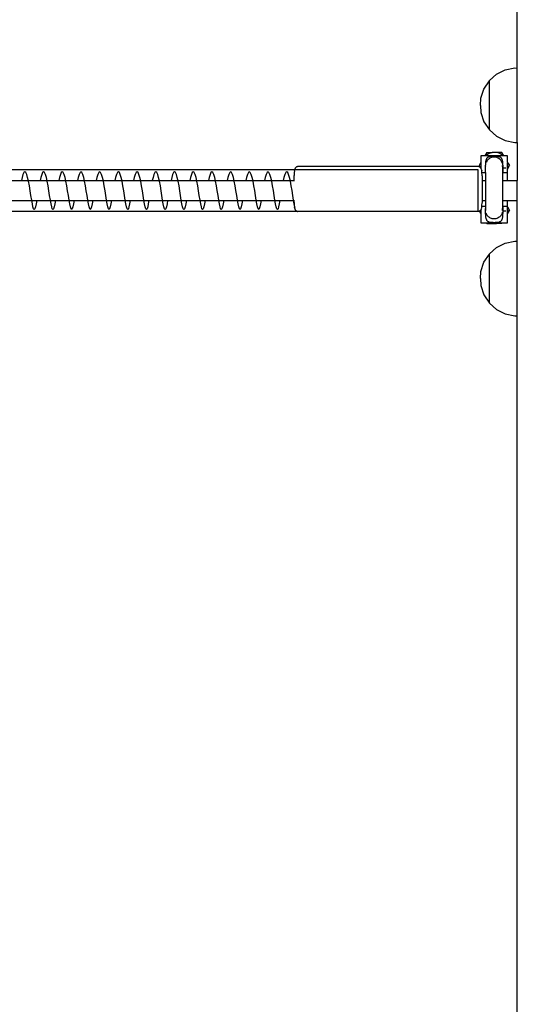
# Model space of a CAD drawing. Units: inches. Extents: x -1166 to 1193, y -171 to 231.
# Drawn here: x 985 to 1012, y -13 to 39 of the extents above; entities that cross this region are included whole.
import ezdxf

# ---------------------------------------------------------------- set-up
doc = ezdxf.new("R2010")
doc.units = ezdxf.units.IN
doc.header["$MEASUREMENT"] = 0

# ---------------------------------------------------------------- blocks, each defined once
blk = doc.blocks.new('0415')
for p, q in [((1011.528, 36.56), (1011.528, 155.194)), ((1010.411, 36.229), (1010.878, 36.463)), ((1010.878, 36.463), (1011.389, 36.568)), ((1011.389, 36.568), (1011.528, 36.56)), ((1011.528, 32.587), (1011.528, 36.56)), ((1010.034, 35.893), (1010.411, 36.229)), ((1010.034, 35.876), (1010.034, 35.893)), ((1010.034, 33.254), (1010.034, 33.26)), ((1010.034, 33.254), (1010.411, 32.918)), ((1010.411, 32.918), (1010.878, 32.684)), ((1010.878, 32.684), (1011.389, 32.579)), ((1011.389, 32.579), (1011.528, 32.587)), ((1011.528, 32.587), (1011.528, 30.558)), ((1009.875, 31.539), (1009.869, 31.527)), ((1009.896, 31.581), (1009.875, 31.539)), ((1009.922, 31.621), (1009.896, 31.581)), ((1009.951, 31.657), (1009.922, 31.621)), ((1009.985, 31.691), (1009.951, 31.657)), ((1010.021, 31.72), (1009.985, 31.691)), ((1010.061, 31.746), (1010.021, 31.72)), ((1010.103, 31.767), (1010.061, 31.746)), ((1010.147, 31.784), (1010.103, 31.767)), ((1010.192, 31.797), (1010.147, 31.784)), ((1010.239, 31.804), (1010.192, 31.797)), ((1010.286, 31.806), (1010.239, 31.804)), ((1010.333, 31.804), (1010.286, 31.806)), ((1010.379, 31.797), (1010.333, 31.804)), ((1010.425, 31.784), (1010.379, 31.797)), ((1010.469, 31.767), (1010.425, 31.784)), ((1010.511, 31.746), (1010.469, 31.767)), ((1010.55, 31.72), (1010.511, 31.746)), ((1010.587, 31.691), (1010.55, 31.72)), ((1010.62, 31.657), (1010.587, 31.691)), ((1010.65, 31.621), (1010.62, 31.657)), ((1010.675, 31.581), (1010.65, 31.621)), ((1010.697, 31.539), (1010.675, 31.581)), ((1010.714, 31.495), (1010.697, 31.539)), ((985.218, 31.015), (985.168, 30.981)), ((985.269, 30.98), (985.218, 31.015)), ((986.218, 31.015), (986.167, 30.981)), ((986.268, 30.98), (986.218, 31.015)), ((987.217, 31.015), (987.166, 30.981)), ((987.268, 30.98), (987.217, 31.015)), ((988.216, 31.015), (988.166, 30.981)), ((988.267, 30.98), (988.216, 31.015)), ((989.216, 31.015), (989.165, 30.981)), ((989.266, 30.98), (989.216, 31.015)), ((990.215, 31.015), (990.164, 30.981)), ((990.266, 30.98), (990.215, 31.015)), ((991.215, 31.015), (991.164, 30.981)), ((991.265, 30.98), (991.215, 31.015)), ((992.214, 31.015), (992.163, 30.981)), ((992.265, 30.98), (992.214, 31.015)), ((993.213, 31.015), (993.163, 30.981)), ((993.264, 30.98), (993.213, 31.015)), ((994.213, 31.015), (994.162, 30.981)), ((994.263, 30.98), (994.213, 31.015)), ((995.212, 31.015), (995.161, 30.981)), ((995.263, 30.98), (995.212, 31.015)), ((996.211, 31.015), (996.161, 30.981)), ((996.262, 30.98), (996.211, 31.015)), ((997.211, 31.015), (997.16, 30.981)), ((997.262, 30.98), (997.211, 31.015)), ((998.21, 31.015), (998.16, 30.981)), ((998.261, 30.98), (998.21, 31.015)), ((999.21, 31.015), (999.159, 30.981)), ((999.26, 30.98), (999.21, 31.015)), ((999.617, 31.069), (999.61, 30.988)), ((999.619, 31.09), (999.622, 31.11)), ((999.626, 31.125), (999.622, 31.11)), ((999.626, 31.125), (999.627, 31.13)), ((999.637, 31.166), (999.631, 31.145)), ((999.644, 31.185), (999.637, 31.166)), ((999.654, 31.204), (999.644, 31.185)), ((999.665, 31.222), (999.654, 31.204)), ((999.678, 31.238), (999.665, 31.222)), ((999.693, 31.253), (999.678, 31.238)), ((999.709, 31.267), (999.693, 31.253)), ((999.727, 31.278), (999.709, 31.267)), ((999.745, 31.288), (999.727, 31.278)), ((999.765, 31.295), (999.745, 31.288)), ((999.785, 31.301), (999.765, 31.295)), ((999.806, 31.304), (999.785, 31.301)), ((999.827, 31.305), (999.806, 31.304)), ((1009.421, 31.305), (999.827, 31.305)), ((1009.442, 31.304), (1009.421, 31.305)), ((1009.462, 31.301), (1009.442, 31.304)), ((1009.483, 31.295), (1009.462, 31.301)), ((1009.502, 31.288), (1009.483, 31.295)), ((1009.521, 31.278), (1009.502, 31.288)), ((1009.538, 31.267), (1009.521, 31.278)), ((1009.555, 31.253), (1009.538, 31.267)), ((1009.569, 31.238), (1009.555, 31.253)), ((1009.583, 31.222), (1009.569, 31.238)), ((1009.586, 31.217), (1009.583, 31.222)), ((1009.594, 31.204), (1009.586, 31.217)), ((1009.604, 31.185), (1009.594, 31.204)), ((1009.611, 31.166), (1009.604, 31.185)), ((1009.615, 31.149), (1009.611, 31.166)), ((1009.621, 31.13), (1009.626, 31.11)), ((1009.626, 31.11), (1009.629, 31.09)), ((1009.636, 31.006), (1009.629, 31.09)), ((1009.836, 31.127), (1009.833, 31.171)), ((1009.836, 31.353), (1009.836, 31.373)), ((1009.836, 31.35), (1009.836, 31.353)), ((1009.836, 31.339), (1009.836, 31.35)), ((1009.836, 31.33), (1009.836, 31.336)), ((1009.838, 31.304), (1009.836, 31.33)), ((1009.836, 31.298), (1009.839, 31.3)), ((1009.836, 31.048), (1009.836, 31.127)), ((1009.839, 31.3), (1009.838, 31.304)), ((1009.839, 31.398), (1009.839, 31.403)), ((1009.857, 31.494), (1009.869, 31.527)), ((1010.715, 31.489), (1010.714, 31.495)), ((1010.733, 31.307), (1010.736, 31.33)), ((1010.736, 31.298), (1010.733, 31.307)), ((1010.736, 31.33), (1010.736, 31.353)), ((1010.736, 31.298), (1010.736, 30.973)), ((712.067, 30.545), (999.596, 30.557)), ((985.069, 30.722), (985.031, 30.557)), ((985.117, 30.881), (985.069, 30.722)), ((985.168, 30.981), (985.117, 30.881)), ((985.319, 30.881), (985.269, 30.98)), ((985.368, 30.722), (985.319, 30.881)), ((985.415, 30.514), (985.368, 30.722)), ((985.46, 30.273), (985.415, 30.514)), ((986.068, 30.722), (986.03, 30.557)), ((986.117, 30.881), (986.068, 30.722)), ((986.167, 30.981), (986.117, 30.881)), ((986.318, 30.881), (986.268, 30.98)), ((986.367, 30.722), (986.318, 30.881)), ((986.414, 30.514), (986.367, 30.722)), ((986.459, 30.273), (986.414, 30.514)), ((987.067, 30.722), (987.03, 30.557)), ((987.116, 30.881), (987.067, 30.722)), ((987.166, 30.981), (987.116, 30.881)), ((987.318, 30.881), (987.268, 30.98)), ((987.367, 30.722), (987.318, 30.881)), ((987.414, 30.514), (987.367, 30.722)), ((987.459, 30.273), (987.414, 30.514)), ((988.067, 30.722), (988.029, 30.557)), ((988.116, 30.881), (988.067, 30.722)), ((988.166, 30.981), (988.116, 30.881)), ((988.317, 30.881), (988.267, 30.98)), ((988.366, 30.722), (988.317, 30.881)), ((988.413, 30.514), (988.366, 30.722)), ((988.458, 30.273), (988.413, 30.514)), ((989.066, 30.722), (989.029, 30.557)), ((989.115, 30.881), (989.066, 30.722)), ((989.165, 30.981), (989.115, 30.881)), ((989.316, 30.881), (989.266, 30.98)), ((989.365, 30.722), (989.316, 30.881)), ((989.413, 30.514), (989.365, 30.722)), ((989.458, 30.273), (989.413, 30.514)), ((990.066, 30.722), (990.028, 30.557)), ((990.114, 30.881), (990.066, 30.722)), ((990.164, 30.981), (990.114, 30.881)), ((990.316, 30.881), (990.266, 30.98)), ((990.365, 30.722), (990.316, 30.881)), ((990.412, 30.514), (990.365, 30.722)), ((990.457, 30.273), (990.412, 30.514)), ((991.065, 30.722), (991.027, 30.557)), ((991.114, 30.881), (991.065, 30.722)), ((991.164, 30.981), (991.114, 30.881)), ((991.315, 30.881), (991.265, 30.98)), ((991.364, 30.722), (991.315, 30.881)), ((991.411, 30.514), (991.364, 30.722)), ((991.456, 30.273), (991.411, 30.514)), ((992.064, 30.722), (992.027, 30.557)), ((992.113, 30.881), (992.064, 30.722)), ((992.163, 30.981), (992.113, 30.881)), ((992.315, 30.881), (992.265, 30.98)), ((992.364, 30.722), (992.315, 30.881)), ((992.411, 30.514), (992.364, 30.722)), ((992.456, 30.273), (992.411, 30.514)), ((993.064, 30.722), (993.026, 30.557)), ((993.113, 30.881), (993.064, 30.722)), ((993.163, 30.981), (993.113, 30.881)), ((993.314, 30.881), (993.264, 30.98)), ((993.363, 30.722), (993.314, 30.881)), ((993.41, 30.514), (993.363, 30.722)), ((993.455, 30.273), (993.41, 30.514)), ((994.063, 30.722), (994.026, 30.557)), ((994.112, 30.881), (994.063, 30.722)), ((994.162, 30.981), (994.112, 30.881)), ((994.313, 30.881), (994.263, 30.98)), ((994.362, 30.722), (994.313, 30.881)), ((994.409, 30.514), (994.362, 30.722)), ((994.455, 30.273), (994.409, 30.514)), ((995.062, 30.722), (995.025, 30.557)), ((995.111, 30.881), (995.062, 30.722)), ((995.161, 30.981), (995.111, 30.881)), ((995.313, 30.881), (995.263, 30.98)), ((995.362, 30.722), (995.313, 30.881)), ((995.409, 30.514), (995.362, 30.722)), ((995.454, 30.273), (995.409, 30.514)), ((996.062, 30.722), (996.024, 30.557)), ((996.111, 30.881), (996.062, 30.722)), ((996.161, 30.981), (996.111, 30.881)), ((996.312, 30.881), (996.262, 30.98)), ((996.361, 30.722), (996.312, 30.881)), ((996.408, 30.515), (996.361, 30.722)), ((996.453, 30.273), (996.408, 30.515)), ((997.061, 30.722), (997.024, 30.557)), ((997.11, 30.881), (997.061, 30.722)), ((997.16, 30.981), (997.11, 30.881)), ((997.312, 30.881), (997.262, 30.98)), ((997.36, 30.722), (997.312, 30.881)), ((997.408, 30.515), (997.36, 30.722)), ((997.453, 30.273), (997.408, 30.515)), ((998.061, 30.722), (998.023, 30.557)), ((998.11, 30.881), (998.061, 30.722)), ((998.16, 30.981), (998.11, 30.881)), ((998.311, 30.881), (998.261, 30.98)), ((998.36, 30.722), (998.311, 30.881)), ((998.407, 30.515), (998.36, 30.722)), ((998.452, 30.273), (998.407, 30.515)), ((999.06, 30.722), (999.023, 30.557)), ((999.109, 30.881), (999.06, 30.722)), ((999.159, 30.981), (999.109, 30.881)), ((999.31, 30.881), (999.26, 30.98)), ((999.359, 30.722), (999.31, 30.881)), ((999.406, 30.515), (999.359, 30.722)), ((999.452, 30.273), (999.406, 30.515)), ((999.596, 30.557), (999.597, 30.604)), ((999.596, 30.557), (999.628, 30.557)), ((999.597, 30.604), (999.602, 30.811)), ((999.602, 30.811), (999.603, 30.826)), ((999.609, 30.97), (999.603, 30.826)), ((1009.638, 30.977), (1009.637, 30.988)), ((1009.644, 30.841), (1009.638, 30.977)), ((1009.645, 30.811), (1009.645, 30.826)), ((1009.645, 30.811), (1009.651, 30.604)), ((1009.651, 30.604), (1009.652, 30.558)), ((1009.652, 30.558), (1009.836, 30.558)), ((1009.652, 30.558), (1009.654, 30.363)), ((1009.836, 30.976), (1009.836, 30.558)), ((1009.836, 30.558), (1009.836, 29.498)), ((1010.736, 30.973), (1010.736, 30.807)), ((1010.736, 30.807), (1010.736, 30.558)), ((1010.736, 30.558), (1010.996, 30.558)), ((1010.736, 30.558), (1010.736, 29.498)), ((1010.996, 30.558), (1011.528, 30.558)), ((1011.528, 29.498), (1011.528, 30.558)), ((985.503, 30.014), (985.46, 30.273)), ((985.543, 29.756), (985.503, 30.014)), ((986.502, 30.014), (986.459, 30.273)), ((986.543, 29.756), (986.502, 30.014)), ((987.502, 30.014), (987.459, 30.273)), ((987.542, 29.756), (987.502, 30.014)), ((988.501, 30.014), (988.458, 30.273)), ((988.542, 29.756), (988.501, 30.014)), ((989.5, 30.014), (989.458, 30.273)), ((989.541, 29.756), (989.5, 30.014)), ((990.5, 30.014), (990.457, 30.273)), ((990.54, 29.756), (990.5, 30.014)), ((991.499, 30.014), (991.456, 30.273)), ((991.54, 29.756), (991.499, 30.014)), ((992.499, 30.014), (992.456, 30.273)), ((992.539, 29.756), (992.499, 30.014)), ((993.498, 30.014), (993.455, 30.273)), ((993.538, 29.756), (993.498, 30.014)), ((994.497, 30.014), (994.455, 30.273)), ((994.538, 29.756), (994.497, 30.014)), ((995.497, 30.015), (995.454, 30.273)), ((995.537, 29.756), (995.497, 30.015)), ((996.496, 30.015), (996.453, 30.273)), ((996.537, 29.756), (996.496, 30.015)), ((997.496, 30.015), (997.453, 30.273)), ((997.536, 29.756), (997.496, 30.015)), ((998.495, 30.015), (998.452, 30.273)), ((998.535, 29.756), (998.495, 30.015)), ((999.494, 30.015), (999.452, 30.273)), ((999.535, 29.756), (999.494, 30.015)), ((1009.654, 30.363), (1009.656, 30.105)), ((1009.656, 30.105), (1009.654, 29.847)), ((712.067, 29.485), (999.6, 29.497)), ((985.582, 29.514), (985.543, 29.756)), ((985.618, 29.307), (985.582, 29.514)), ((985.851, 29.497), (985.818, 29.308)), ((986.581, 29.514), (986.543, 29.756)), ((986.617, 29.307), (986.581, 29.514)), ((986.85, 29.497), (986.818, 29.308)), ((987.58, 29.514), (987.542, 29.756)), ((987.616, 29.307), (987.58, 29.514)), ((987.85, 29.497), (987.817, 29.308)), ((988.58, 29.514), (988.542, 29.756)), ((988.616, 29.307), (988.58, 29.514)), ((988.849, 29.497), (988.816, 29.308)), ((989.579, 29.514), (989.541, 29.756)), ((989.615, 29.307), (989.579, 29.514)), ((989.849, 29.497), (989.816, 29.308)), ((990.578, 29.514), (990.54, 29.756)), ((990.615, 29.307), (990.578, 29.514)), ((990.848, 29.497), (990.815, 29.308)), ((991.578, 29.514), (991.54, 29.756)), ((991.614, 29.307), (991.578, 29.514)), ((991.847, 29.497), (991.814, 29.308)), ((992.577, 29.514), (992.539, 29.756)), ((992.613, 29.307), (992.577, 29.514)), ((992.847, 29.497), (992.814, 29.308)), ((993.577, 29.514), (993.538, 29.756)), ((993.613, 29.307), (993.577, 29.514)), ((993.846, 29.497), (993.813, 29.308)), ((994.576, 29.514), (994.538, 29.756)), ((994.612, 29.307), (994.576, 29.514)), ((994.846, 29.497), (994.813, 29.308)), ((995.575, 29.514), (995.537, 29.756)), ((995.612, 29.307), (995.575, 29.514)), ((995.845, 29.497), (995.812, 29.308)), ((996.575, 29.515), (996.537, 29.756)), ((996.611, 29.307), (996.575, 29.515)), ((996.844, 29.497), (996.811, 29.308)), ((997.574, 29.515), (997.536, 29.756)), ((997.61, 29.307), (997.574, 29.515)), ((997.844, 29.497), (997.811, 29.308)), ((998.574, 29.515), (998.535, 29.756)), ((998.61, 29.307), (998.574, 29.515)), ((998.843, 29.497), (998.81, 29.308)), ((999.573, 29.515), (999.535, 29.756)), ((999.609, 29.307), (999.573, 29.515)), ((999.602, 29.399), (999.6, 29.497)), ((999.6, 29.497), (999.628, 29.497)), ((1009.648, 29.498), (1009.645, 29.399)), ((1009.651, 29.606), (1009.648, 29.498)), ((1009.648, 29.498), (1009.836, 29.498)), ((1009.654, 29.847), (1009.651, 29.606)), ((1009.836, 29.498), (1009.836, 29.193)), ((1010.736, 29.498), (1010.996, 29.498)), ((1010.736, 29.498), (1010.736, 29.197)), ((1010.996, 29.498), (1011.528, 29.498)), ((1011.528, 27.313), (1011.528, 29.498)), ((985.652, 29.148), (985.618, 29.307)), ((985.685, 29.049), (985.652, 29.148)), ((985.718, 29.015), (985.685, 29.049)), ((985.75, 29.049), (985.718, 29.015)), ((985.784, 29.149), (985.75, 29.049)), ((985.818, 29.308), (985.784, 29.149)), ((986.651, 29.148), (986.617, 29.307)), ((986.685, 29.049), (986.651, 29.148)), ((986.717, 29.015), (986.685, 29.049)), ((986.75, 29.049), (986.717, 29.015)), ((986.783, 29.149), (986.75, 29.049)), ((986.818, 29.308), (986.783, 29.149)), ((987.651, 29.148), (987.616, 29.307)), ((987.684, 29.049), (987.651, 29.148)), ((987.717, 29.015), (987.684, 29.049)), ((987.749, 29.049), (987.717, 29.015)), ((987.782, 29.149), (987.749, 29.049)), ((987.817, 29.308), (987.782, 29.149)), ((988.65, 29.148), (988.616, 29.307)), ((988.683, 29.049), (988.65, 29.148)), ((988.716, 29.015), (988.683, 29.049)), ((988.749, 29.049), (988.716, 29.015)), ((988.782, 29.149), (988.749, 29.049)), ((988.816, 29.308), (988.782, 29.149)), ((989.65, 29.148), (989.615, 29.307)), ((989.683, 29.049), (989.65, 29.148)), ((989.715, 29.015), (989.683, 29.049)), ((989.748, 29.049), (989.715, 29.015)), ((989.781, 29.149), (989.748, 29.049)), ((989.816, 29.308), (989.781, 29.149)), ((990.649, 29.148), (990.615, 29.307)), ((990.682, 29.049), (990.649, 29.148)), ((990.715, 29.015), (990.682, 29.049)), ((990.747, 29.049), (990.715, 29.015)), ((990.781, 29.149), (990.747, 29.049)), ((990.815, 29.308), (990.781, 29.149)), ((991.648, 29.148), (991.614, 29.307)), ((991.682, 29.049), (991.648, 29.148)), ((991.714, 29.015), (991.682, 29.049)), ((991.747, 29.049), (991.714, 29.015)), ((991.78, 29.149), (991.747, 29.049)), ((991.814, 29.308), (991.78, 29.149)), ((992.648, 29.148), (992.613, 29.307)), ((992.681, 29.049), (992.648, 29.148)), ((992.714, 29.015), (992.681, 29.049)), ((992.746, 29.049), (992.714, 29.015)), ((992.779, 29.149), (992.746, 29.049)), ((992.814, 29.308), (992.779, 29.149)), ((993.647, 29.148), (993.613, 29.307)), ((993.68, 29.049), (993.647, 29.148)), ((993.713, 29.015), (993.68, 29.049)), ((993.746, 29.049), (993.713, 29.015)), ((993.779, 29.149), (993.746, 29.049)), ((993.813, 29.308), (993.779, 29.149)), ((994.647, 29.148), (994.612, 29.307)), ((994.68, 29.049), (994.647, 29.148)), ((994.712, 29.015), (994.68, 29.049)), ((994.745, 29.049), (994.712, 29.015)), ((994.778, 29.149), (994.745, 29.049)), ((994.813, 29.308), (994.778, 29.149)), ((995.646, 29.148), (995.612, 29.307)), ((995.679, 29.049), (995.646, 29.148)), ((995.712, 29.015), (995.679, 29.049)), ((995.744, 29.049), (995.712, 29.015)), ((995.778, 29.149), (995.744, 29.049)), ((995.812, 29.308), (995.778, 29.149)), ((996.645, 29.148), (996.611, 29.307)), ((996.679, 29.049), (996.645, 29.148)), ((996.711, 29.015), (996.679, 29.049)), ((996.744, 29.049), (996.711, 29.015)), ((996.777, 29.149), (996.744, 29.049)), ((996.811, 29.308), (996.777, 29.149)), ((997.645, 29.148), (997.61, 29.307)), ((997.678, 29.049), (997.645, 29.148)), ((997.711, 29.015), (997.678, 29.049)), ((997.743, 29.049), (997.711, 29.015)), ((997.776, 29.149), (997.743, 29.049)), ((997.811, 29.308), (997.776, 29.149)), ((998.644, 29.148), (998.61, 29.307)), ((998.677, 29.049), (998.644, 29.148)), ((998.71, 29.015), (998.677, 29.049)), ((998.743, 29.049), (998.71, 29.015)), ((998.776, 29.149), (998.743, 29.049)), ((998.81, 29.308), (998.776, 29.149)), ((999.603, 29.384), (999.602, 29.399)), ((999.603, 29.384), (999.609, 29.241)), ((999.644, 29.148), (999.609, 29.307)), ((999.61, 29.222), (999.617, 29.141)), ((999.622, 29.1), (999.619, 29.12)), ((999.622, 29.1), (999.626, 29.085)), ((999.627, 29.081), (999.626, 29.085)), ((999.631, 29.065), (999.637, 29.044)), ((999.637, 29.044), (999.644, 29.025)), ((999.668, 29.076), (999.644, 29.148)), ((999.644, 29.025), (999.654, 29.006)), ((999.654, 29.006), (999.665, 28.988)), ((999.665, 28.988), (999.678, 28.972)), ((999.678, 28.972), (999.693, 28.957)), ((999.693, 28.957), (999.709, 28.944)), ((999.709, 28.944), (999.727, 28.932)), ((999.727, 28.932), (999.745, 28.923)), ((999.745, 28.923), (999.765, 28.915)), ((999.765, 28.915), (999.785, 28.909)), ((999.785, 28.909), (999.806, 28.906)), ((1009.462, 28.909), (1009.442, 28.906)), ((1009.483, 28.915), (1009.462, 28.909)), ((1009.502, 28.923), (1009.483, 28.915)), ((1009.507, 28.925), (1009.502, 28.923)), ((1009.521, 28.932), (1009.507, 28.925)), ((1009.538, 28.944), (1009.521, 28.932)), ((1009.555, 28.957), (1009.538, 28.944)), ((1009.569, 28.972), (1009.555, 28.957)), ((1009.583, 28.988), (1009.569, 28.972)), ((1009.586, 28.993), (1009.583, 28.988)), ((1009.594, 29.006), (1009.586, 28.993)), ((1009.604, 29.025), (1009.594, 29.006)), ((1009.611, 29.044), (1009.604, 29.025)), ((1009.611, 29.044), (1009.615, 29.061)), ((1009.616, 29.065), (1009.615, 29.061)), ((1009.621, 29.081), (1009.626, 29.1)), ((1009.626, 29.1), (1009.629, 29.12)), ((1009.629, 29.12), (1009.635, 29.192)), ((1009.635, 29.192), (1009.636, 29.204)), ((1009.637, 29.222), (1009.644, 29.369)), ((1009.645, 29.399), (1009.645, 29.384)), ((1009.836, 29.193), (1009.836, 29.06)), ((1009.836, 29.054), (1009.836, 29.06)), ((1009.836, 29.015), (1009.836, 29.054)), ((1009.836, 29.009), (1009.836, 29.015)), ((1009.839, 29.008), (1009.836, 29.009)), ((1009.836, 28.983), (1009.839, 29.008)), ((1009.836, 28.976), (1009.836, 28.983)), ((1009.836, 28.97), (1009.836, 28.976)), ((1009.836, 28.963), (1009.836, 28.97)), ((1010.733, 29.006), (1010.735, 29.009)), ((1010.736, 28.983), (1010.733, 29.006)), ((1010.735, 29.054), (1010.736, 29.06)), ((1010.736, 29.015), (1010.735, 29.054)), ((1010.735, 29.009), (1010.736, 29.015)), ((1010.735, 28.976), (1010.736, 28.983)), ((1010.736, 28.963), (1010.735, 28.976)), ((1010.736, 29.197), (1010.736, 29.06)), ((1010.736, 28.959), (1010.736, 28.963)), ((999.827, 28.905), (999.806, 28.906)), ((1009.421, 28.905), (999.827, 28.905)), ((1009.442, 28.906), (1009.421, 28.905)), ((1009.875, 28.773), (1009.858, 28.817)), ((1009.896, 28.731), (1009.875, 28.773)), ((1009.922, 28.692), (1009.896, 28.731)), ((1009.951, 28.655), (1009.922, 28.692)), ((1009.985, 28.622), (1009.951, 28.655)), ((1010.021, 28.592), (1009.985, 28.622)), ((1010.061, 28.567), (1010.021, 28.592)), ((1010.103, 28.545), (1010.061, 28.567)), ((1010.147, 28.528), (1010.103, 28.545)), ((1010.192, 28.516), (1010.147, 28.528)), ((1010.239, 28.509), (1010.192, 28.516)), ((1010.286, 28.506), (1010.239, 28.509)), ((1010.333, 28.509), (1010.286, 28.506)), ((1010.379, 28.516), (1010.333, 28.509)), ((1010.425, 28.528), (1010.379, 28.516)), ((1010.469, 28.545), (1010.425, 28.528)), ((1010.511, 28.567), (1010.469, 28.545)), ((1010.55, 28.592), (1010.511, 28.567)), ((1010.587, 28.622), (1010.55, 28.592)), ((1010.62, 28.655), (1010.587, 28.622)), ((1010.65, 28.692), (1010.62, 28.655)), ((1010.675, 28.731), (1010.65, 28.692)), ((1010.697, 28.773), (1010.675, 28.731)), ((1010.714, 28.817), (1010.697, 28.773)), ((1010.726, 28.863), (1010.714, 28.817)), ((1010.034, 26.646), (1010.411, 26.982)), ((1010.411, 26.982), (1010.878, 27.216)), ((1010.878, 27.216), (1011.389, 27.321)), ((1011.389, 27.321), (1011.528, 27.313)), ((1011.528, 23.34), (1011.528, 27.313)), ((1010.034, 26.629), (1010.034, 26.646)), ((1010.034, 24.007), (1010.034, 24.013)), ((1010.034, 24.007), (1010.411, 23.671)), ((1010.411, 23.671), (1010.878, 23.437)), ((1010.878, 23.437), (1011.389, 23.332)), ((1011.389, 23.332), (1011.528, 23.34)), ((1011.528, -95.222), (1011.528, 23.34))]:
    blk.add_line(p, q)
at = {"color": 2, "true_color": 0xffff00}
for p, q in [((1009.747, 35.44), (1010.034, 35.876)), ((1010.034, 33.26), (1010.034, 35.876)), ((1009.582, 34.944), (1009.747, 35.44)), ((1009.56, 34.568), (1009.582, 34.944)), ((1009.56, 34.568), (1009.582, 34.191)), ((1009.582, 34.191), (1009.747, 33.696)), ((1009.747, 33.696), (1010.034, 33.26)), ((1009.747, 26.193), (1010.034, 26.629)), ((1010.034, 24.013), (1010.034, 26.629)), ((1009.582, 25.697), (1009.747, 26.193)), ((1009.56, 25.321), (1009.582, 25.697)), ((1009.56, 25.321), (1009.582, 24.944)), ((1009.582, 24.944), (1009.747, 24.449)), ((1009.747, 24.449), (1010.034, 24.013))]:
    blk.add_line(p, q, dxfattribs=at)
at = {"color": 253, "true_color": 0xa5aaae}
for p, q in [((1009.675, 31.87), (1009.586, 31.87)), ((1009.586, 31.87), (1009.586, 31.521)), ((1009.787, 31.87), (1009.675, 31.87)), ((1009.828, 31.87), (1009.787, 31.87)), ((1010.785, 31.87), (1009.828, 31.87)), ((1009.846, 31.535), (1009.85, 31.565)), ((1009.85, 31.565), (1009.851, 31.579)), ((1009.851, 31.579), (1009.854, 31.594)), ((1009.854, 31.594), (1009.86, 31.621)), ((1009.86, 31.621), (1009.866, 31.648)), ((1009.866, 31.648), (1009.869, 31.66)), ((1009.869, 31.66), (1009.873, 31.673)), ((1009.873, 31.673), (1009.882, 31.698)), ((1009.882, 31.698), (1009.891, 31.718)), ((1009.891, 31.718), (1009.892, 31.72)), ((1009.892, 31.72), (1009.904, 31.742)), ((1009.904, 31.742), (1009.917, 31.762)), ((1009.917, 31.762), (1009.934, 31.78)), ((1009.934, 31.78), (1009.947, 31.793)), ((1009.947, 31.793), (1009.952, 31.797)), ((1009.952, 31.797), (1009.974, 31.812)), ((1009.974, 31.812), (1009.982, 31.816)), ((1009.982, 31.816), (1010, 31.825)), ((1010, 31.825), (1010.019, 31.833)), ((1010.019, 31.833), (1010.03, 31.837)), ((1010.03, 31.837), (1010.06, 31.845)), ((1010.06, 31.845), (1010.068, 31.847)), ((1010.068, 31.847), (1010.103, 31.853)), ((1010.103, 31.853), (1010.118, 31.855)), ((1010.118, 31.855), (1010.148, 31.858)), ((1010.148, 31.858), (1010.195, 31.861)), ((1010.195, 31.861), (1010.242, 31.863)), ((1010.242, 31.863), (1010.291, 31.863)), ((1010.291, 31.863), (1010.339, 31.863)), ((1010.339, 31.863), (1010.387, 31.861)), ((1010.387, 31.861), (1010.433, 31.858)), ((1010.433, 31.858), (1010.464, 31.855)), ((1010.464, 31.855), (1010.478, 31.853)), ((1010.478, 31.853), (1010.513, 31.847)), ((1010.513, 31.847), (1010.522, 31.845)), ((1010.522, 31.845), (1010.551, 31.837)), ((1010.551, 31.837), (1010.562, 31.833)), ((1010.562, 31.833), (1010.581, 31.825)), ((1010.581, 31.825), (1010.6, 31.816)), ((1010.6, 31.816), (1010.607, 31.812)), ((1010.607, 31.812), (1010.629, 31.797)), ((1010.629, 31.797), (1010.634, 31.793)), ((1010.634, 31.793), (1010.647, 31.78)), ((1010.647, 31.78), (1010.664, 31.762)), ((1010.664, 31.762), (1010.677, 31.742)), ((1010.677, 31.742), (1010.689, 31.72)), ((1010.689, 31.72), (1010.691, 31.718)), ((1010.691, 31.718), (1010.699, 31.698)), ((1010.699, 31.698), (1010.708, 31.673)), ((1010.708, 31.673), (1010.713, 31.66)), ((1010.713, 31.66), (1010.715, 31.648)), ((1010.715, 31.648), (1010.721, 31.621)), ((1010.721, 31.621), (1010.727, 31.594)), ((1010.727, 31.594), (1010.73, 31.579)), ((1010.73, 31.579), (1010.732, 31.565)), ((1010.732, 31.565), (1010.735, 31.535)), ((1010.803, 31.87), (1010.785, 31.87)), ((1010.996, 31.87), (1010.803, 31.87)), ((1010.996, 31.535), (1010.996, 31.87)), ((1009.586, 31.521), (1009.586, 31.217)), ((1009.833, 31.235), (1009.836, 31.253)), ((1009.833, 31.205), (1009.833, 31.235)), ((1009.836, 31.196), (1009.833, 31.205)), ((1009.833, 31.171), (1009.836, 31.196)), ((1009.833, 30.977), (1009.836, 31.048)), ((1009.834, 31.305), (1009.836, 31.33)), ((1009.836, 31.298), (1009.834, 31.305)), ((1009.834, 31.27), (1009.836, 31.298)), ((1009.836, 31.253), (1009.834, 31.27)), ((1009.836, 31.373), (1009.839, 31.398)), ((1009.836, 31.336), (1009.836, 31.339)), ((1009.837, 31.407), (1009.838, 31.44)), ((1009.839, 31.403), (1009.837, 31.407)), ((1009.838, 31.44), (1009.839, 31.453)), ((1009.839, 31.453), (1009.84, 31.472)), ((1009.84, 31.472), (1009.843, 31.504)), ((1009.843, 31.504), (1009.846, 31.535)), ((1010.735, 31.535), (1010.738, 31.504)), ((1010.738, 31.504), (1010.741, 31.472)), ((1010.741, 31.472), (1010.742, 31.453)), ((1010.742, 31.453), (1010.743, 31.44)), ((1010.743, 31.44), (1010.744, 31.407)), ((1010.744, 31.407), (1010.745, 31.373)), ((1010.745, 31.373), (1010.746, 31.339)), ((1010.746, 31.339), (1010.747, 31.305)), ((1010.747, 31.305), (1010.747, 31.27)), ((1010.747, 31.27), (1010.748, 31.235)), ((1010.748, 31.235), (1010.906, 31.235)), ((1010.748, 31.235), (1010.748, 31.231)), ((1010.748, 31.231), (1010.748, 30.977)), ((1010.996, 31.535), (1010.996, 31.504)), ((1010.996, 31.215), (1010.996, 31.504)), ((1010.996, 31.165), (1010.996, 31.215)), ((1010.996, 30.977), (1010.996, 31.165)), ((1009.638, 30.977), (1009.833, 30.977)), ((1009.836, 30.976), (1009.833, 30.977)), ((1010.742, 30.974), (1010.736, 30.973)), ((1010.748, 30.977), (1010.742, 30.974)), ((1010.748, 30.977), (1010.996, 30.977)), ((1010.996, 30.558), (1010.996, 30.977)), ((1010.996, 29.192), (1010.996, 29.498)), ((1009.586, 28.993), (1009.586, 28.79)), ((1009.635, 29.192), (1009.833, 29.192)), ((1009.833, 29.192), (1009.836, 29.193)), ((1009.833, 29.192), (1009.833, 28.964)), ((1009.833, 28.934), (1009.833, 28.964)), ((1009.833, 28.899), (1009.833, 28.934)), ((1010.736, 29.197), (1010.742, 29.195)), ((1010.742, 29.195), (1010.748, 29.192)), ((1010.748, 28.934), (1010.747, 28.899)), ((1010.748, 29.192), (1010.996, 29.192)), ((1010.748, 29.192), (1010.748, 28.938)), ((1010.748, 28.938), (1010.748, 28.934)), ((1010.748, 28.934), (1010.906, 28.934)), ((1010.996, 29.145), (1010.996, 29.192)), ((1010.996, 29.113), (1010.996, 29.145)), ((1010.996, 28.864), (1010.996, 29.113)), ((1009.586, 28.79), (1009.586, 28.3)), ((1009.834, 28.864), (1009.833, 28.899)), ((1009.834, 28.83), (1009.834, 28.864)), ((1009.835, 28.796), (1009.834, 28.83)), ((1009.836, 28.762), (1009.835, 28.796)), ((1009.838, 28.729), (1009.836, 28.762)), ((1009.839, 28.709), (1009.838, 28.729)), ((1009.839, 28.697), (1009.839, 28.709)), ((1009.842, 28.665), (1009.839, 28.697)), ((1009.845, 28.634), (1009.842, 28.665)), ((1009.849, 28.604), (1009.845, 28.634)), ((1009.851, 28.586), (1009.849, 28.604)), ((1009.853, 28.575), (1009.851, 28.586)), ((1009.859, 28.548), (1009.853, 28.575)), ((1009.865, 28.521), (1009.859, 28.548)), ((1009.868, 28.506), (1009.865, 28.521)), ((1009.872, 28.496), (1009.868, 28.506)), ((1009.881, 28.471), (1009.872, 28.496)), ((1009.89, 28.449), (1009.881, 28.471)), ((1009.903, 28.427), (1009.89, 28.449)), ((1009.917, 28.406), (1009.903, 28.427)), ((1009.932, 28.389), (1009.917, 28.406)), ((1009.947, 28.375), (1009.932, 28.389)), ((1010.649, 28.389), (1010.634, 28.375)), ((1010.665, 28.408), (1010.649, 28.389)), ((1010.678, 28.427), (1010.665, 28.408)), ((1010.69, 28.448), (1010.678, 28.427)), ((1010.7, 28.471), (1010.69, 28.448)), ((1010.709, 28.496), (1010.7, 28.471)), ((1010.712, 28.506), (1010.709, 28.496)), ((1010.716, 28.521), (1010.712, 28.506)), ((1010.722, 28.548), (1010.716, 28.521)), ((1010.728, 28.575), (1010.722, 28.548)), ((1010.73, 28.586), (1010.728, 28.575)), ((1010.732, 28.604), (1010.73, 28.586)), ((1010.735, 28.634), (1010.732, 28.604)), ((1010.738, 28.665), (1010.735, 28.634)), ((1010.741, 28.697), (1010.738, 28.665)), ((1010.742, 28.709), (1010.741, 28.697)), ((1010.743, 28.729), (1010.742, 28.709)), ((1010.744, 28.762), (1010.743, 28.729)), ((1010.745, 28.796), (1010.744, 28.762)), ((1010.746, 28.83), (1010.745, 28.796)), ((1010.747, 28.864), (1010.746, 28.83)), ((1010.747, 28.899), (1010.747, 28.864)), ((1010.997, 28.829), (1010.996, 28.864)), ((1010.996, 28.796), (1010.997, 28.829)), ((1010.996, 28.774), (1010.996, 28.796)), ((1010.996, 28.3), (1010.996, 28.774)), ((1009.586, 28.3), (1009.869, 28.3)), ((1009.869, 28.3), (1010.069, 28.299)), ((1009.95, 28.373), (1009.947, 28.375)), ((1009.971, 28.357), (1009.95, 28.373)), ((1009.981, 28.352), (1009.971, 28.357)), ((1009.997, 28.344), (1009.981, 28.352)), ((1010.019, 28.335), (1009.997, 28.344)), ((1010.026, 28.332), (1010.019, 28.335)), ((1010.059, 28.323), (1010.026, 28.332)), ((1010.063, 28.322), (1010.059, 28.323)), ((1010.102, 28.315), (1010.063, 28.322)), ((1010.069, 28.299), (1010.535, 28.3)), ((1010.111, 28.314), (1010.102, 28.315)), ((1010.148, 28.31), (1010.111, 28.314)), ((1010.184, 28.308), (1010.148, 28.31)), ((1010.194, 28.307), (1010.184, 28.308)), ((1010.242, 28.306), (1010.194, 28.307)), ((1010.29, 28.305), (1010.242, 28.306)), ((1010.339, 28.306), (1010.29, 28.305)), ((1010.386, 28.307), (1010.339, 28.306)), ((1010.397, 28.308), (1010.386, 28.307)), ((1010.433, 28.31), (1010.397, 28.308)), ((1010.469, 28.314), (1010.433, 28.31)), ((1010.478, 28.315), (1010.469, 28.314)), ((1010.518, 28.322), (1010.478, 28.315)), ((1010.521, 28.323), (1010.518, 28.322)), ((1010.554, 28.332), (1010.521, 28.323)), ((1010.535, 28.3), (1010.722, 28.299)), ((1010.562, 28.335), (1010.554, 28.332)), ((1010.584, 28.344), (1010.562, 28.335)), ((1010.599, 28.352), (1010.584, 28.344)), ((1010.609, 28.357), (1010.599, 28.352)), ((1010.631, 28.373), (1010.609, 28.357)), ((1010.634, 28.375), (1010.631, 28.373)), ((1010.722, 28.299), (1010.906, 28.3)), ((1010.906, 28.3), (1010.996, 28.3))]:
    blk.add_line(p, q, dxfattribs=at)
at = {"color": 9, "true_color": 0xc6c6c6}
for p, q in [((1009.891, 32.05), (1009.787, 31.87)), ((1009.861, 31.905), (1009.828, 31.87)), ((1010.018, 32.002), (1009.861, 31.905)), ((1009.891, 32.05), (1010.181, 32.05)), ((1010.181, 32.05), (1010.018, 32.002)), ((1010.42, 32.05), (1010.181, 32.05)), ((1010.56, 32.017), (1010.42, 32.05)), ((1010.699, 32.05), (1010.42, 32.05)), ((1010.723, 31.929), (1010.56, 32.017)), ((1010.803, 31.87), (1010.699, 32.05)), ((1010.785, 31.87), (1010.723, 31.929)), ((1009.586, 31.521), (1009.488, 31.351)), ((1009.538, 31.267), (1009.488, 31.351)), ((1010.996, 31.535), (1011.033, 31.472)), ((1011.007, 31.467), (1010.996, 31.504)), ((1010.996, 31.165), (1011.103, 31.351)), ((1010.996, 31.215), (1011.012, 31.283)), ((1011.012, 31.283), (1011.007, 31.467)), ((1011.033, 31.472), (1011.103, 31.351)), ((1009.586, 28.79), (1009.507, 28.925)), ((1010.996, 29.145), (1011.103, 28.96)), ((1011.007, 29.076), (1010.996, 29.113)), ((1010.996, 28.774), (1011.103, 28.96)), ((1011.012, 28.892), (1011.007, 29.076)), ((1010.997, 28.829), (1011.012, 28.892)), ((1009.891, 28.26), (1009.869, 28.3)), ((1009.891, 28.26), (1010.234, 28.26)), ((1010.069, 28.299), (1010.234, 28.26)), ((1010.234, 28.26), (1010.245, 28.26)), ((1010.245, 28.26), (1010.42, 28.265)), ((1010.699, 28.26), (1010.245, 28.26)), ((1010.42, 28.265), (1010.535, 28.3)), ((1010.722, 28.299), (1010.699, 28.26))]:
    blk.add_line(p, q, dxfattribs=at)
blk.add_lwpolyline([(-985.07, 31.144), (1009.421, 31.144), (1009.421, 28.905), (-985.07, 28.905)], close=True)

msp = doc.modelspace()

# ---------------------------------------------------------------- block references
msp.add_blockref('0415', (0, 0))

doc.saveas('drawing.dxf')
